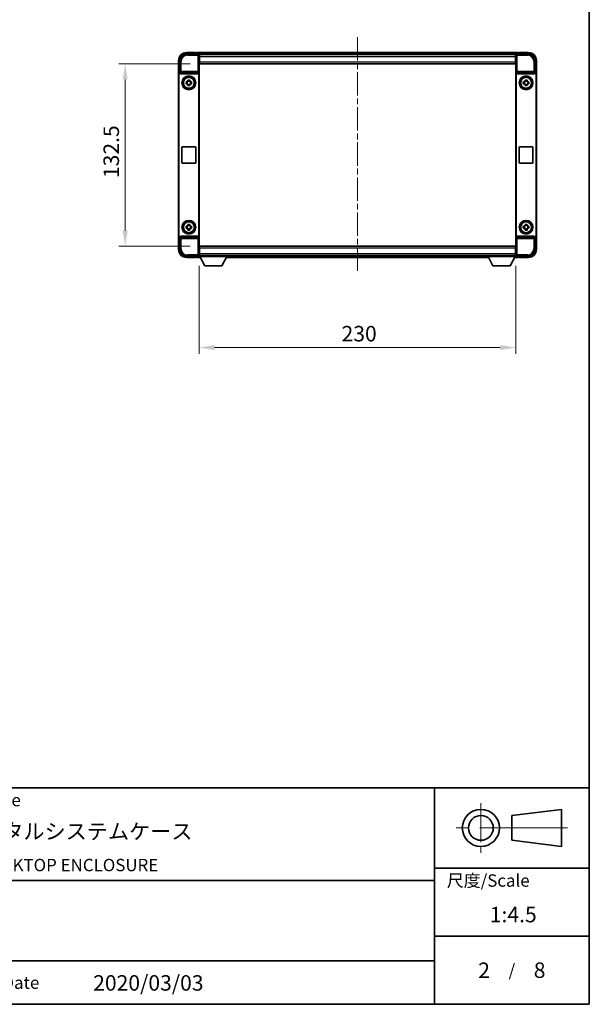
# Model space of a CAD drawing. Units: millimetres. Extents: x 0 to 8672, y 0 to 1264.
# Drawn here: x 2529 to 2942, y 0 to 716 of the extents above; entities that cross this region are included whole.
import ezdxf
from ezdxf.enums import TextEntityAlignment as Align

# ---------------------------------------------------------------- set-up
doc = ezdxf.new("R2010")
doc.units = ezdxf.units.MM
doc.header["$LTSCALE"] = 3
doc.linetypes.add('CHAIN', pattern=[0.3543, 0.2362, -0.0295, 0.0591, -0.0295])
doc.layers.get('Defpoints').update_dxf_attribs({"lineweight": 25})
for name, color, linetype, lineweight in [('Border (ISO)', 7, 'Continuous', 35), ('Centerline (ISO)', 131, 'Continuous', 18), ('Dimension (ISO)', 7, 'Continuous', 18), ('Hatch (ISO)', 1, 'Continuous', 18), ('Title (ISO)', 7, 'Continuous', 35), ('Visible (ISO)', 7, 'Continuous', 35), ('Visible Narrow (ISO)', 7, 'Continuous', 25)]:
    doc.layers.add(name, color=color, linetype=linetype, lineweight=lineweight)
doc.styles.add('Note Text (TK)', font='txt')
doc.styles.add('文字スタイル67', font='arial.ttf')
doc.dimstyles.new('Default - Method 1b (TK)', dxfattribs={"dimscale": 3, "dimtxt": 2.5, "dimasz": 2.5, "dimexe": 1, "dimexo": 1.5, "dimgap": 1, "dimtad": 1, "dimtoh": 1, "dimrnd": 1e-08, "dimdsep": 46, "dimtxsty": 'Note Text (TK)', "dimcen": 0.09, "dimdle": 5, "dimclrd": 100, "dimclre": 100, "dimclrt": 7, "dimadec": 1, "dimazin": 1, "dimtfac": 1, "dimtmove": 0, "dimatfit": 3, "dimfxl": 1, "dimtolj": 1, "dimlwd": -1, "dimlwe": -1, "dimarcsym": 0})

# ---------------------------------------------------------------- blocks, each defined once
blk = doc.blocks.new('図面枠 tk図枠')
at = {"layer": 'Border (ISO)'}
for p in [(405.5, 289), (14.5, 8)]:
    blk.add_line(p, (405.5, 8), dxfattribs=at)
blk = doc.blocks.new('表題欄 tk表題欄')
at = {"layer": 'Hatch (ISO)'}
h = blk.add_hatch(color=256, dxfattribs=at)
edge = h.paths.add_edge_path(flags=0)
edge.add_arc((95.58, 236.3), 0.596, 270, 360)
edge.add_line((96.17, 236.3), (96.17, 239.71))
edge.add_arc((95.58, 239.71), 0.596, 0, 90)
edge.add_line((95.58, 240.31), (79.14, 240.31))
edge.add_arc((79.14, 239.71), 0.596, 90, 180)
edge.add_line((78.54, 239.71), (78.54, 236.3))
edge.add_arc((79.14, 236.3), 0.596, 180, 270)
edge.add_line((79.14, 235.7), (95.58, 235.7))
edge = h.paths.add_edge_path()
edge.add_line((77.84, 239.96), (77.84, 236.05))
edge.add_arc((78.54, 236.05), 0.702, 180, 270)
edge.add_line((78.54, 235.35), (96.17, 235.35))
edge.add_arc((96.17, 236.05), 0.702, 270, 360)
edge.add_line((96.87, 236.05), (96.87, 239.96))
edge.add_arc((96.17, 239.96), 0.702, 0, 90)
edge.add_line((96.17, 240.66), (78.54, 240.66))
edge.add_arc((78.54, 239.96), 0.702, 90, 180)
for points in [[(79.07, 239.15), (79.07, 238.66), (79.92, 238.66), (79.92, 236.66), (80.51, 236.66), (80.51, 238.66), (81.36, 238.66), (81.36, 239.15)], [(85.68, 236.66), (84.94, 237.89), (84.42, 237.32), (84.42, 236.66), (83.9, 236.66), (83.9, 239.15), (84.42, 239.15), (84.42, 238.1), (85.39, 239.15), (86.11, 239.15), (85.32, 238.3), (86.3, 236.66)], [(92.09, 239.15), (92.09, 236.66), (92.61, 236.66), (92.61, 237.66), (93.77, 237.66), (93.77, 236.66), (94.29, 236.66), (94.29, 239.15), (93.77, 239.15), (93.77, 238.15), (92.61, 238.15), (92.61, 239.15)], [(94.84, 239.15), (94.84, 236.66), (95.36, 236.66), (95.36, 239.15)]]:
    blk.add_hatch(color=256, dxfattribs=at).paths.add_polyline_path(points)
h = blk.add_hatch(color=256, dxfattribs=at)
h.paths.add_polyline_path([(82.59, 237.71), (81.95, 237.71), (82.27, 238.58)], flags=0)
h.paths.add_polyline_path([(82.78, 237.2), (81.76, 237.2), (81.57, 236.66), (80.95, 236.66), (81.86, 239.15), (82.68, 239.15), (83.59, 236.66), (82.98, 236.66)])
h = blk.add_hatch(color=256, dxfattribs=at)
h.paths.add_polyline_path([(87.53, 237.71), (88.16, 237.71), (87.85, 238.58)], flags=0)
h.paths.add_polyline_path([(87.14, 236.66), (87.34, 237.2), (88.35, 237.2), (88.55, 236.66), (89.17, 236.66), (88.25, 239.15), (87.44, 239.15), (86.52, 236.66)])
h = blk.add_hatch(color=256, dxfattribs=at)
edge = h.paths.add_edge_path()
edge.add_arc((90.52, 237.9), 1.27, 38.5505, 336.582)
edge.add_line((91.69, 237.4), (91.17, 237.62))
edge.add_ellipse((90.52, 237.9), major_axis=(0, -0.8), ratio=0.867347, start_angle=128.5505, end_angle=426.582, ccw=False)
edge.add_line((91.09, 238.36), (91.52, 238.7))
at = {"layer": 'Title (ISO)'}
for p, q in [((74.71, 244.05), (255.71, 244.05)), ((74.71, 209.05), (74.71, 244.05)), ((149.71, 244.05), (149.71, 209.05)), ((230.71, 244.05), (230.71, 209.05)), ((255.71, 244.05), (255.71, 209.05)), ((243.21, 239.55), (251.21, 240.55)), ((251.21, 234.55), (251.21, 240.55)), ((243.21, 239.55), (243.21, 235.55)), ((243.21, 235.55), (251.21, 234.55)), ((230.71, 231.05), (255.71, 231.05)), ((74.71, 229.05), (230.71, 229.05)), ((99.71, 229.05), (99.71, 209.05)), ((124.71, 229.05), (124.71, 209.05)), ((230.71, 220.05), (255.71, 220.05)), ((149.71, 216.05), (230.71, 216.05)), ((255.71, 209.05), (74.71, 209.05))]:
    blk.add_line(p, q, dxfattribs=at)
at = {"layer": 'Title (ISO)', "color": 4, "linetype": 'CHAIN', "lineweight": 18, "ltscale": 8.88956}
blk.add_line((238.21, 241.55), (238.21, 233.55), dxfattribs=at)
at = {"layer": 'Title (ISO)', "color": 4, "linetype": 'CHAIN', "lineweight": 18, "ltscale": 20.001633}
blk.add_line((252.21, 237.55), (234.21, 237.55), dxfattribs=at)
at = {"layer": 'Title (ISO)'}
for radius in [3, 2]:
    blk.add_circle((238.21, 237.55), radius, dxfattribs=at)
at = {"layer": 'Title (ISO)', "color": 1, "char_height": 2, "line_spacing_factor": 1.5, "style": 'Note Text (TK)'}
for s, insert, attachment_point in [('\\fＭＳ Ｐゴシック|b0|i0;\\H2.0000;品名/Title', (151.71, 242.05), 4), ('\\fＭＳ Ｐゴシック|b0|i0;\\H2.0000;尺度/Scale', (232.71, 229.05), 4), ('\\fＭＳ Ｐゴシック|b0|i0;\\H2.0000;承認/Approved', (87.21, 227.05), 5), ('\\fＭＳ Ｐゴシック|b0|i0;\\H2.0000;検図/Checked', (112.21, 227.05), 5), ('\\fＭＳ Ｐゴシック|b0|i0;\\H2.0000;製図/Created', (137.21, 227.05), 5), ('\\fＭＳ Ｐゴシック|b0|i0;\\H2.0000;作成日/Date', (151.71, 212.55), 4)]:
    blk.add_mtext(s, dxfattribs=dict(at, insert=insert, attachment_point=attachment_point))
at = {"layer": 'Title (ISO)', "color": 7, "line_spacing_factor": 1.5, "style": 'Note Text (TK)'}
for s, insert, char_height, attachment_point in [('株式会社タカチ電機工業', (99.87, 238.05), 2.5, 4), ('\\fArial|b0|i0;\\H1.4986;TAKACHI ELECTRONICS ENCLOSURE CO., LTD.', (99.87, 232.05), 1.4986, 4), ('\\fＭＳ Ｐゴシック|b0|i0;\\H2.0000;/', (243.21, 214.55), 2, 5)]:
    blk.add_mtext(s, dxfattribs=dict(at, insert=insert, char_height=char_height, attachment_point=attachment_point))
at = {"layer": 'Title (ISO)', "color": 7}
for tag, p, height, style in [('<品名>_001', (157.54, 235.73), 2.5, 'Note Text (TK)'), ('<Title>_001', (157.49, 230.55), 2, '文字スタイル67'), ('<ページ_No.>_001', (237.95, 213.3), 2.5, 'Note Text (TK)'), ('<総ページ数>_001', (246.8, 213.3), 2.5, 'Note Text (TK)'), ('作成日_001', (175.62, 211.28), 2.5, 'Note Text (TK)')]:
    blk.add_attdef(tag, p, '', height=height, dxfattribs=dict(at, style=style))
at = {"layer": 'Title (ISO)', "color": 7, "style": 'Note Text (TK)'}
blk.add_attdef('<尺度>', text='', height=2.5, dxfattribs=at).set_placement((243.21, 223.55), align=Align.MIDDLE_CENTER)
blk = doc.blocks.new('*D55')
at = {"layer": 'Defpoints', "color": 0}
for p in [(2659.35, 683.71), (2605.35, 551.21), (2659.35, 551.21)]:
    blk.add_point(p, dxfattribs=at)
at = {"layer": 'Dimension (ISO)', "color": 100}
for p, q in [((2652.6, 683.71), (2600.85, 683.71)), ((2605.35, 672.46), (2605.35, 562.46)), ((2652.6, 551.21), (2600.85, 551.21))]:
    blk.add_line(p, q, dxfattribs=at)
for points in [[(2603.47, 672.46), (2607.22, 672.46), (2605.35, 683.71)], [(2603.47, 562.46), (2607.22, 562.46), (2605.35, 551.21)]]:
    blk.add_solid(points, dxfattribs=at)
at = {"layer": 'Dimension (ISO)', "color": 7, "insert": (2595.22, 600.71), "char_height": 11.25, "attachment_point": 4, "rotation": 90, "style": 'Note Text (TK)'}
blk.add_mtext('\\A1;132.5', dxfattribs=at)
blk = doc.blocks.new('*D56')
at = {"layer": 'Defpoints', "color": 0}
for p in [(2659.1, 543.76), (2889.1, 543.76), (2889.1, 477.45)]:
    blk.add_point(p, dxfattribs=at)
at = {"layer": 'Dimension (ISO)', "color": 100}
for p, q in [((2659.1, 537.01), (2659.1, 472.95)), ((2889.1, 537.01), (2889.1, 472.95)), ((2670.35, 477.45), (2877.85, 477.45))]:
    blk.add_line(p, q, dxfattribs=at)
for points in [[(2670.35, 479.33), (2670.35, 475.58), (2659.1, 477.45)], [(2877.85, 479.33), (2877.85, 475.58), (2889.1, 477.45)]]:
    blk.add_solid(points, dxfattribs=at)
at = {"layer": 'Dimension (ISO)', "color": 7, "insert": (2762.53, 487.58), "char_height": 11.25, "attachment_point": 4, "style": 'Note Text (TK)'}
blk.add_mtext('\\A1;230', dxfattribs=at)

msp = doc.modelspace()

# ---------------------------------------------------------------- linework, layer by layer
at = {"layer": 'Centerline (ISO)', "linetype": 'CHAIN', "ltscale": 23.990969}
msp.add_line((2774.0968, 703.2092), (2774.0968, 531.7092), dxfattribs=at)
at = {"layer": 'Visible (ISO)'}
for p, q in [((2650.0938, 690.9592), (2658.5971, 690.9592)), ((2656.5968, 691.9592), (2650.0968, 691.9592)), ((2656.5968, 691.9592), (2656.5968, 691.7092)), ((2656.5968, 691.6592), (2656.5968, 691.7092)), ((2657.3468, 691.6592), (2656.5968, 691.6592)), ((2890.5968, 691.9592), (2657.5968, 691.9592)), ((2657.5968, 691.6592), (2657.5968, 691.9592)), ((2657.5968, 691.6592), (2657.5968, 691.2092)), ((2657.5968, 691.4092), (2657.5968, 690.9592)), ((2889.1636, 690.7092), (2659.03, 690.7092)), ((2659.0968, 690.4595), (2659.0968, 683.9592)), ((2659.3468, 690.4592), (2659.0968, 690.4592)), ((2659.0968, 689.4592), (2659.3468, 689.4592)), ((2659.3468, 687.9592), (2659.0968, 687.9592)), ((2659.3468, 688.9592), (2659.3468, 690.4592)), ((2888.8468, 690.4592), (2659.3468, 690.4592)), ((2659.3468, 688.9592), (2659.3468, 685.2092)), ((2889.0968, 690.4592), (2888.8468, 690.4592)), ((2888.8468, 690.4592), (2888.8468, 688.9592)), ((2888.8468, 689.4592), (2889.0968, 689.4592)), ((2888.8468, 685.2092), (2888.8468, 688.9592)), ((2889.0968, 687.9592), (2888.8468, 687.9592)), ((2889.0968, 683.9592), (2889.0968, 690.4595)), ((2889.5965, 690.9592), (2898.0998, 690.9592)), ((2890.5968, 691.9592), (2890.5968, 691.6592)), ((2890.5968, 691.2092), (2890.5968, 691.6592)), ((2890.5968, 690.9592), (2890.5968, 691.4092)), ((2891.5968, 691.6592), (2890.8468, 691.6592)), ((2891.5968, 691.7092), (2891.5968, 691.9592)), ((2898.0968, 691.9592), (2891.5968, 691.9592)), ((2891.5968, 691.7092), (2891.5968, 691.6592)), ((2644.0968, 685.9592), (2644.0968, 676.4598)), ((2645.0968, 677.4592), (2645.0968, 685.9622)), ((2659.3468, 686.4592), (2659.0968, 686.4592)), ((2659.3468, 684.9592), (2659.0968, 684.9592)), ((2659.0968, 683.9592), (2659.0968, 550.9592)), ((2659.3468, 683.7092), (2659.3468, 685.2092)), ((2888.8468, 683.7092), (2659.3468, 683.7092)), ((2889.0968, 686.4592), (2888.8468, 686.4592)), ((2888.8468, 685.2092), (2888.8468, 683.7092)), ((2889.0968, 684.9592), (2888.8468, 684.9592)), ((2889.0968, 550.9592), (2889.0968, 683.9592)), ((2903.0968, 685.9622), (2903.0968, 677.4592)), ((2904.0968, 676.4598), (2904.0968, 685.9592)), ((2644.0968, 558.4586), (2644.0968, 676.4598)), ((2644.3587, 558.7205), (2644.3587, 676.1979)), ((2645.0962, 677.4592), (2645.0968, 677.4592)), ((2645.0968, 677.4592), (2645.3587, 677.1973)), ((2645.3581, 677.1973), (2645.3587, 677.1973)), ((2645.3587, 677.1973), (2645.3587, 676.9709)), ((2645.8547, 676.4592), (2658.3389, 676.4592)), ((2658.8349, 557.9475), (2658.8349, 676.9709)), ((2889.3587, 676.9709), (2889.3587, 557.9475)), ((2889.8547, 676.4592), (2902.3389, 676.4592)), ((2903.0968, 677.4592), (2902.8349, 677.1973)), ((2902.8349, 676.9709), (2902.8349, 677.1973)), ((2902.8349, 677.1973), (2902.8355, 677.1973)), ((2903.0968, 677.4592), (2903.0974, 677.4592)), ((2903.8349, 676.1979), (2903.8349, 558.7205)), ((2904.0968, 676.4598), (2904.0968, 558.4586)), ((2649.5861, 670.6758), (2650.205, 670.6758)), ((2650.205, 669.2425), (2649.5861, 669.2425)), ((2650.44, 670.6758), (2650.44, 669.2425)), ((2650.8801, 671.351), (2650.8801, 671.9698)), ((2652.3135, 671.1159), (2650.8801, 671.1159)), ((2650.8801, 668.8024), (2652.3135, 668.8024)), ((2650.8801, 667.9485), (2650.8801, 668.5674)), ((2652.3135, 671.9698), (2652.3135, 671.351)), ((2652.3135, 668.5674), (2652.3135, 667.9485)), ((2652.7536, 670.6758), (2652.7536, 669.2425)), ((2652.9886, 670.6758), (2653.6075, 670.6758)), ((2653.6075, 669.2425), (2652.9886, 669.2425)), ((2894.5861, 670.6758), (2895.205, 670.6758)), ((2895.205, 669.2425), (2894.5861, 669.2425)), ((2895.44, 670.6758), (2895.44, 669.2425)), ((2895.8801, 671.351), (2895.8801, 671.9698)), ((2897.3135, 671.1159), (2895.8801, 671.1159)), ((2895.8801, 668.8024), (2897.3135, 668.8024)), ((2895.8801, 667.9485), (2895.8801, 668.5674)), ((2897.3135, 671.9698), (2897.3135, 671.351)), ((2897.3135, 668.5674), (2897.3135, 667.9485)), ((2897.7536, 670.6758), (2897.7536, 669.2425)), ((2897.9886, 670.6758), (2898.6075, 670.6758)), ((2898.6075, 669.2425), (2897.9886, 669.2425)), ((2646.5968, 611.9592), (2646.5968, 622.9592)), ((2647.0968, 623.4592), (2656.0968, 623.4592)), ((2656.5968, 622.9592), (2656.5968, 611.9592)), ((2891.5968, 611.9592), (2891.5968, 622.9592)), ((2892.0968, 623.4592), (2901.0968, 623.4592)), ((2901.5968, 622.9592), (2901.5968, 611.9592)), ((2656.0968, 611.4592), (2647.0968, 611.4592)), ((2901.0968, 611.4592), (2892.0968, 611.4592)), ((2649.5861, 565.6758), (2650.205, 565.6758)), ((2650.44, 565.6758), (2650.44, 564.2425)), ((2650.8801, 566.351), (2650.8801, 566.9698)), ((2652.3135, 566.1159), (2650.8801, 566.1159)), ((2652.3135, 566.9698), (2652.3135, 566.351)), ((2652.7536, 565.6758), (2652.7536, 564.2425)), ((2652.9886, 565.6758), (2653.6075, 565.6758)), ((2894.5861, 565.6758), (2895.205, 565.6758)), ((2895.44, 565.6758), (2895.44, 564.2425)), ((2895.8801, 566.351), (2895.8801, 566.9698)), ((2897.3135, 566.1159), (2895.8801, 566.1159)), ((2897.3135, 566.9698), (2897.3135, 566.351)), ((2897.7536, 565.6758), (2897.7536, 564.2425)), ((2897.9886, 565.6758), (2898.6075, 565.6758)), ((2644.0968, 558.4586), (2644.0968, 548.9592)), ((2658.3389, 558.4592), (2645.8547, 558.4592)), ((2650.205, 564.2425), (2649.5861, 564.2425)), ((2650.8801, 563.8024), (2652.3135, 563.8024)), ((2650.8801, 562.9485), (2650.8801, 563.5674)), ((2652.3135, 563.5674), (2652.3135, 562.9485)), ((2653.6075, 564.2425), (2652.9886, 564.2425)), ((2902.3389, 558.4592), (2889.8547, 558.4592)), ((2895.205, 564.2425), (2894.5861, 564.2425)), ((2895.8801, 563.8024), (2897.3135, 563.8024)), ((2895.8801, 562.9485), (2895.8801, 563.5674)), ((2897.3135, 563.5674), (2897.3135, 562.9485)), ((2898.6075, 564.2425), (2897.9886, 564.2425)), ((2904.0968, 548.9592), (2904.0968, 558.4586)), ((2645.0968, 557.4592), (2645.0962, 557.4592)), ((2645.0968, 557.4592), (2645.3587, 557.7211)), ((2645.0968, 548.9561), (2645.0968, 557.4592)), ((2645.3587, 557.7211), (2645.3581, 557.7211)), ((2645.3587, 557.9475), (2645.3587, 557.7211)), ((2659.3468, 551.2092), (2888.8468, 551.2092)), ((2659.3468, 549.7092), (2659.3468, 551.2092)), ((2888.8468, 551.2092), (2888.8468, 549.7092)), ((2902.8349, 557.7211), (2902.8349, 557.9475)), ((2903.0968, 557.4592), (2902.8349, 557.7211)), ((2902.8355, 557.7211), (2902.8349, 557.7211)), ((2903.0974, 557.4592), (2903.0968, 557.4592)), ((2903.0968, 557.4592), (2903.0968, 548.9561)), ((2659.03, 544.2092), (2659.0968, 544.2092)), ((2659.0968, 550.9592), (2659.0968, 544.4589)), ((2659.0968, 549.9592), (2659.3468, 549.9592)), ((2659.0968, 548.4592), (2659.3468, 548.4592)), ((2659.0968, 546.9592), (2659.3468, 546.9592)), ((2659.3468, 545.4592), (2659.0968, 545.4592)), ((2659.0968, 544.4592), (2659.3468, 544.4592)), ((2659.0968, 544.4592), (2659.0968, 543.7592)), ((2659.0968, 544.4592), (2679.6968, 544.4592)), ((2659.3468, 549.7092), (2659.3468, 545.9592)), ((2659.3468, 544.4592), (2659.3468, 545.9592)), ((2659.3468, 544.4592), (2888.8468, 544.4592)), ((2679.6968, 544.4592), (2679.6968, 543.7592)), ((2679.6968, 544.2092), (2868.4968, 544.2092)), ((2868.4968, 544.4592), (2868.4968, 543.7592)), ((2868.4968, 544.4592), (2889.0968, 544.4592)), ((2888.8468, 549.9592), (2889.0968, 549.9592)), ((2888.8468, 545.9592), (2888.8468, 549.7092)), ((2888.8468, 548.4592), (2889.0968, 548.4592)), ((2888.8468, 546.9592), (2889.0968, 546.9592)), ((2888.8468, 545.9592), (2888.8468, 544.4592)), ((2889.0968, 545.4592), (2888.8468, 545.4592)), ((2888.8468, 544.4592), (2889.0968, 544.4592)), ((2889.0968, 544.4589), (2889.0968, 550.9592)), ((2889.0968, 544.4592), (2889.0968, 543.7592)), ((2889.0968, 544.2092), (2889.1636, 544.2092)), ((2658.5971, 543.9592), (2650.0938, 543.9592)), ((2650.0968, 542.9592), (2656.5968, 542.9592)), ((2656.5968, 543.2092), (2656.5968, 543.2592)), ((2656.5968, 543.2592), (2657.3468, 543.2592)), ((2656.5968, 543.2092), (2656.5968, 542.9592)), ((2657.5968, 543.9592), (2657.5968, 543.5092)), ((2657.5968, 543.7092), (2657.5968, 543.2592)), ((2657.5968, 542.9592), (2657.5968, 543.2592)), ((2657.5968, 542.9592), (2660.0084, 542.9592)), ((2659.0968, 543.7592), (2679.6968, 543.7592)), ((2663.1468, 536.8592), (2659.5968, 543.7592)), ((2675.6468, 536.8592), (2679.1968, 543.7592)), ((2678.7852, 542.9592), (2869.4084, 542.9592)), ((2868.4968, 543.7592), (2889.0968, 543.7592)), ((2872.5468, 536.8592), (2868.9968, 543.7592)), ((2885.0468, 536.8592), (2888.5968, 543.7592)), ((2888.1852, 542.9592), (2890.5968, 542.9592)), ((2898.0998, 543.9592), (2889.5965, 543.9592)), ((2890.5968, 543.5092), (2890.5968, 543.9592)), ((2890.5968, 543.2592), (2890.5968, 543.7092)), ((2890.5968, 543.2592), (2890.5968, 542.9592)), ((2890.8468, 543.2592), (2891.5968, 543.2592)), ((2891.5968, 543.2592), (2891.5968, 543.2092)), ((2891.5968, 542.9592), (2891.5968, 543.2092)), ((2891.5968, 542.9592), (2898.0968, 542.9592)), ((2663.1468, 536.8592), (2675.6468, 536.8592)), ((2872.5468, 536.8592), (2885.0468, 536.8592))]:
    msp.add_line(p, q, dxfattribs=at)
for centre, radius in [((2651.5968, 669.9592), 5), ((2651.5968, 669.9592), 4.15), ((2651.5968, 669.9592), 4.0013), ((2896.5968, 669.9592), 5), ((2896.5968, 669.9592), 4.15), ((2896.5968, 669.9592), 4.0013), ((2651.5968, 564.9592), 5), ((2651.5968, 564.9592), 4.15), ((2651.5968, 564.9592), 4.0013), ((2896.5968, 564.9592), 5), ((2896.5968, 564.9592), 4.15), ((2896.5968, 564.9592), 4.0013)]:
    msp.add_circle(centre, radius, dxfattribs=at)
for centre, radius, start, end in [((2650.0968, 685.9592), 6, 90, 180), ((2657.3468, 691.4092), 0.25, 0, 90), ((2890.8468, 691.4092), 0.25, 90, 180), ((2898.0968, 685.9592), 6, 0, 90), ((2651.5968, 669.9592), 1.5655, 117.2450313, 152.7549687), ((2651.5968, 669.9592), 1.5655, 207.2450313, 242.7549687), ((2651.5968, 669.9592), 1.5655, 27.2450313, 62.7549687), ((2651.5968, 669.9592), 1.5655, 297.2450313, 332.7549687), ((2896.5968, 669.9592), 1.5655, 117.2450313, 152.7549687), ((2896.5968, 669.9592), 1.5655, 207.2450313, 242.7549687), ((2896.5968, 669.9592), 1.5655, 27.2450313, 62.7549687), ((2896.5968, 669.9592), 1.5655, 297.2450313, 332.7549687), ((2647.0968, 622.9592), 0.5, 90, 180), ((2656.0968, 622.9592), 0.5, 0, 90), ((2892.0968, 622.9592), 0.5, 90, 180), ((2901.0968, 622.9592), 0.5, 0, 90), ((2647.0968, 611.9592), 0.5, 180, 270), ((2656.0968, 611.9592), 0.5, 270, 0), ((2892.0968, 611.9592), 0.5, 180, 270), ((2901.0968, 611.9592), 0.5, 270, 0), ((2651.5968, 564.9592), 1.5655, 117.2450313, 152.7549687), ((2651.5968, 564.9592), 1.5655, 27.2450313, 62.7549687), ((2896.5968, 564.9592), 1.5655, 117.2450313, 152.7549687), ((2896.5968, 564.9592), 1.5655, 27.2450313, 62.7549687), ((2651.5968, 564.9592), 1.5655, 207.2450313, 242.7549687), ((2651.5968, 564.9592), 1.5655, 297.2450313, 332.7549687), ((2896.5968, 564.9592), 1.5655, 207.2450313, 242.7549687), ((2896.5968, 564.9592), 1.5655, 297.2450313, 332.7549687), ((2650.0968, 548.9592), 6, 180, 270), ((2898.0968, 548.9592), 6, 270, 0), ((2657.3468, 543.5092), 0.25, 270, 0), ((2890.8468, 543.5092), 0.25, 180, 270)]:
    msp.add_arc(centre, radius, start, end, dxfattribs=at)
for centre, major_axis, ratio, start_param, end_param in [((2650.0999, 685.9561), (-3.5398, 3.5398), 0.99878277, 5.49839613, 7.06797448), ((2658.5965, 690.4589), (0.354, 0.354), 0.99878277, 5.49839613, 7.06797448), ((2889.5971, 690.4589), (-0.354, 0.354), 0.99878277, 5.49839613, 7.06797448), ((2898.0938, 685.9561), (3.5398, 3.5398), 0.99878277, 5.49839613, 7.06797448), ((2645.0974, 676.4586), (-0.708, 0.708), 0.99878277, 5.49839613, 7.06797448), ((2645.3593, 676.1967), (-0.708, 0.708), 0.99878277, 5.49839613, 7.06797448), ((2645.859, 676.9753), (-0.0697, -0.5117), 0.96815944, 4.8522561, 6.41439087), ((2658.3346, 676.9753), (0.0697, -0.5117), 0.96815944, 6.15197975, 7.71411451), ((2889.859, 676.9753), (-0.0697, -0.5117), 0.96815944, 4.8522561, 6.41439087), ((2902.3346, 676.9753), (0.0697, -0.5117), 0.96815944, 6.15197975, 7.71411451), ((2902.8343, 676.1967), (0.708, 0.708), 0.99878277, 5.49839613, 7.06797448), ((2903.0962, 676.4586), (0.708, 0.708), 0.99878277, 5.49839613, 7.06797448), ((2645.0974, 558.4598), (-0.708, -0.708), 0.99878277, 5.49839613, 7.06797448), ((2645.3593, 558.7217), (-0.708, -0.708), 0.99878277, 5.49839613, 7.06797448), ((2645.859, 557.943), (-0.0697, 0.5117), 0.96815944, 6.15197975, 7.71411451), ((2658.3346, 557.943), (0.0697, 0.5117), 0.96815944, 4.8522561, 6.41439087), ((2889.859, 557.943), (-0.0697, 0.5117), 0.96815944, 6.15197975, 7.71411451), ((2902.3346, 557.943), (0.0697, 0.5117), 0.96815944, 4.8522561, 6.41439087), ((2902.8343, 558.7217), (0.708, -0.708), 0.99878277, 5.49839613, 7.06797448), ((2903.0962, 558.4598), (0.708, -0.708), 0.99878277, 5.49839613, 7.06797448), ((2650.0999, 548.9622), (-3.5398, -3.5398), 0.99878277, 5.49839613, 7.06797448), ((2658.5965, 544.4595), (0.354, -0.354), 0.99878277, 5.49839613, 7.06797448), ((2889.5971, 544.4595), (-0.354, -0.354), 0.99878277, 5.49839613, 7.06797448), ((2898.0938, 548.9622), (3.5398, -3.5398), 0.99878277, 5.49839613, 7.06797448)]:
    msp.add_ellipse(centre, major_axis=major_axis, ratio=ratio, start_param=start_param, end_param=end_param, dxfattribs=at)
for points in [[(2649.5861, 669.2425), (2649.5788, 669.4893), (2649.5754, 669.7328), (2649.5754, 670.1855), (2649.5788, 670.429), (2649.5861, 670.6758)], [(2650.8801, 671.9698), (2651.1269, 671.9772), (2651.3705, 671.9806), (2651.8231, 671.9806), (2652.0667, 671.9772), (2652.3135, 671.9698)], [(2652.3135, 667.9485), (2652.0667, 667.9412), (2651.8231, 667.9378), (2651.3705, 667.9378), (2651.1269, 667.9412), (2650.8801, 667.9485)], [(2653.6075, 670.6758), (2653.6148, 670.429), (2653.6182, 670.1855), (2653.6182, 669.7328), (2653.6148, 669.4893), (2653.6075, 669.2425)], [(2894.5861, 669.2425), (2894.5788, 669.4893), (2894.5754, 669.7328), (2894.5754, 670.1855), (2894.5788, 670.429), (2894.5861, 670.6758)], [(2895.8801, 671.9698), (2896.1269, 671.9772), (2896.3705, 671.9806), (2896.8231, 671.9806), (2897.0667, 671.9772), (2897.3135, 671.9698)], [(2897.3135, 667.9485), (2897.0667, 667.9412), (2896.8231, 667.9378), (2896.3705, 667.9378), (2896.1269, 667.9412), (2895.8801, 667.9485)], [(2898.6075, 670.6758), (2898.6148, 670.429), (2898.6182, 670.1855), (2898.6182, 669.7328), (2898.6148, 669.4893), (2898.6075, 669.2425)], [(2649.5861, 564.2425), (2649.5788, 564.4893), (2649.5754, 564.7328), (2649.5754, 565.1855), (2649.5788, 565.429), (2649.5861, 565.6758)], [(2650.8801, 566.9698), (2651.1269, 566.9772), (2651.3705, 566.9806), (2651.8231, 566.9806), (2652.0667, 566.9772), (2652.3135, 566.9698)], [(2653.6075, 565.6758), (2653.6148, 565.429), (2653.6182, 565.1855), (2653.6182, 564.7328), (2653.6148, 564.4893), (2653.6075, 564.2425)], [(2894.5861, 564.2425), (2894.5788, 564.4893), (2894.5754, 564.7328), (2894.5754, 565.1855), (2894.5788, 565.429), (2894.5861, 565.6758)], [(2895.8801, 566.9698), (2896.1269, 566.9772), (2896.3705, 566.9806), (2896.8231, 566.9806), (2897.0667, 566.9772), (2897.3135, 566.9698)], [(2898.6075, 565.6758), (2898.6148, 565.429), (2898.6182, 565.1855), (2898.6182, 564.7328), (2898.6148, 564.4893), (2898.6075, 564.2425)], [(2652.3135, 562.9485), (2652.0667, 562.9412), (2651.8231, 562.9378), (2651.3705, 562.9378), (2651.1269, 562.9412), (2650.8801, 562.9485)], [(2897.3135, 562.9485), (2897.0667, 562.9412), (2896.8231, 562.9378), (2896.3705, 562.9378), (2896.1269, 562.9412), (2895.8801, 562.9485)]]:
    msp.add_open_spline(points, degree=3, knots=[4.331071921, 4.331071921, 4.331071921, 4.331071921, 4.398975087, 4.398975087, 4.466878254, 4.466878254, 4.466878254, 4.466878254], dxfattribs=at)
for points, weights in [([(2650.8801, 670.6758), (2650.6148, 670.6758), (2650.205, 670.6758)], [1.35956394726, 1.22656475141, 1.03074466748]), ([(2650.205, 669.2425), (2650.6148, 669.2425), (2650.8801, 669.2425)], [1.03074466748, 1.22656475141, 1.35956394726]), ([(2650.8801, 671.351), (2650.8801, 670.9412), (2650.8801, 670.6758)], [1.03074466748, 1.22656475141, 1.35956394726]), ([(2650.8801, 669.2425), (2650.8801, 668.9772), (2650.8801, 668.5674)], [1.35956394726, 1.22656475141, 1.03074466748]), ([(2652.3135, 670.6758), (2652.3135, 670.9412), (2652.3135, 671.351)], [1.35956394726, 1.22656475141, 1.03074466748]), ([(2652.9886, 670.6758), (2652.5788, 670.6758), (2652.3135, 670.6758)], [1.03074466748, 1.22656475141, 1.35956394726]), ([(2652.3135, 668.5674), (2652.3135, 668.9772), (2652.3135, 669.2425)], [1.03074466748, 1.22656475141, 1.35956394726]), ([(2652.3135, 669.2425), (2652.5788, 669.2425), (2652.9886, 669.2425)], [1.35956394726, 1.22656475141, 1.03074466748]), ([(2895.8801, 670.6758), (2895.6148, 670.6758), (2895.205, 670.6758)], [1.35956394726, 1.22656475141, 1.03074466748]), ([(2895.205, 669.2425), (2895.6148, 669.2425), (2895.8801, 669.2425)], [1.03074466748, 1.22656475141, 1.35956394726]), ([(2895.8801, 671.351), (2895.8801, 670.9412), (2895.8801, 670.6758)], [1.03074466748, 1.22656475141, 1.35956394726]), ([(2895.8801, 669.2425), (2895.8801, 668.9772), (2895.8801, 668.5674)], [1.35956394726, 1.22656475141, 1.03074466748]), ([(2897.3135, 670.6758), (2897.3135, 670.9412), (2897.3135, 671.351)], [1.35956394726, 1.22656475141, 1.03074466748]), ([(2897.9886, 670.6758), (2897.5788, 670.6758), (2897.3135, 670.6758)], [1.03074466748, 1.22656475141, 1.35956394726]), ([(2897.3135, 668.5674), (2897.3135, 668.9772), (2897.3135, 669.2425)], [1.03074466748, 1.22656475141, 1.35956394726]), ([(2897.3135, 669.2425), (2897.5788, 669.2425), (2897.9886, 669.2425)], [1.35956394726, 1.22656475141, 1.03074466748]), ([(2650.8801, 565.6758), (2650.6148, 565.6758), (2650.205, 565.6758)], [1.35956394726, 1.22656475141, 1.03074466748]), ([(2650.8801, 566.351), (2650.8801, 565.9412), (2650.8801, 565.6758)], [1.03074466748, 1.22656475141, 1.35956394726]), ([(2652.3135, 565.6758), (2652.3135, 565.9412), (2652.3135, 566.351)], [1.35956394726, 1.22656475141, 1.03074466748]), ([(2652.9886, 565.6758), (2652.5788, 565.6758), (2652.3135, 565.6758)], [1.03074466748, 1.22656475141, 1.35956394726]), ([(2895.8801, 565.6758), (2895.6148, 565.6758), (2895.205, 565.6758)], [1.35956394726, 1.22656475141, 1.03074466748]), ([(2895.8801, 566.351), (2895.8801, 565.9412), (2895.8801, 565.6758)], [1.03074466748, 1.22656475141, 1.35956394726]), ([(2897.3135, 565.6758), (2897.3135, 565.9412), (2897.3135, 566.351)], [1.35956394726, 1.22656475141, 1.03074466748]), ([(2897.9886, 565.6758), (2897.5788, 565.6758), (2897.3135, 565.6758)], [1.03074466748, 1.22656475141, 1.35956394726]), ([(2650.205, 564.2425), (2650.6148, 564.2425), (2650.8801, 564.2425)], [1.03074466748, 1.22656475141, 1.35956394726]), ([(2650.8801, 564.2425), (2650.8801, 563.9772), (2650.8801, 563.5674)], [1.35956394726, 1.22656475141, 1.03074466748]), ([(2652.3135, 563.5674), (2652.3135, 563.9772), (2652.3135, 564.2425)], [1.03074466748, 1.22656475141, 1.35956394726]), ([(2652.3135, 564.2425), (2652.5788, 564.2425), (2652.9886, 564.2425)], [1.35956394726, 1.22656475141, 1.03074466748]), ([(2895.205, 564.2425), (2895.6148, 564.2425), (2895.8801, 564.2425)], [1.03074466748, 1.22656475141, 1.35956394726]), ([(2895.8801, 564.2425), (2895.8801, 563.9772), (2895.8801, 563.5674)], [1.35956394726, 1.22656475141, 1.03074466748]), ([(2897.3135, 563.5674), (2897.3135, 563.9772), (2897.3135, 564.2425)], [1.03074466748, 1.22656475141, 1.35956394726]), ([(2897.3135, 564.2425), (2897.5788, 564.2425), (2897.9886, 564.2425)], [1.35956394726, 1.22656475141, 1.03074466748])]:
    msp.add_rational_spline(points, weights, degree=2, dxfattribs=at)
at = {"layer": 'Visible Narrow (ISO)'}
for p, q in [((2650.5134, 690.5395), (2650.0938, 690.9592)), ((2650.0968, 691.9592), (2650.0968, 691.7092)), ((2650.0968, 691.7092), (2656.5968, 691.7092)), ((2650.5134, 690.5395), (2650.5134, 690.0398)), ((2658.1774, 690.5395), (2650.5134, 690.5395)), ((2650.5134, 690.0398), (2658.1774, 690.0398)), ((2890.5968, 691.6592), (2657.5968, 691.6592)), ((2890.5968, 691.2092), (2657.5968, 691.2092)), ((2658.5971, 690.9592), (2658.1774, 690.5395)), ((2658.1774, 690.5395), (2658.1774, 690.0398)), ((2658.1774, 690.0398), (2658.6771, 690.0398)), ((2658.1774, 690.0398), (2658.1774, 678.1282)), ((2658.6771, 690.0398), (2659.0968, 690.4595)), ((2658.6771, 678.1282), (2658.6771, 690.0398)), ((2659.3468, 688.9592), (2659.0968, 688.9592)), ((2659.3468, 688.2592), (2659.0968, 688.2592)), ((2659.3468, 687.6592), (2659.0968, 687.6592)), ((2888.8468, 688.9592), (2659.3468, 688.9592)), ((2889.0968, 688.9592), (2888.8468, 688.9592)), ((2889.0968, 688.2592), (2888.8468, 688.2592)), ((2889.0968, 687.6592), (2888.8468, 687.6592)), ((2889.0968, 690.4595), (2889.5165, 690.0398)), ((2889.5165, 690.0398), (2889.5165, 678.1282)), ((2889.5165, 690.0398), (2890.0162, 690.0398)), ((2890.0162, 690.5395), (2889.5965, 690.9592)), ((2890.0162, 690.0398), (2890.0162, 690.5395)), ((2897.6802, 690.5395), (2890.0162, 690.5395)), ((2890.0162, 690.0398), (2897.6802, 690.0398)), ((2890.0162, 678.1282), (2890.0162, 690.0398)), ((2891.5968, 691.7092), (2898.0968, 691.7092)), ((2898.0998, 690.9592), (2897.6802, 690.5395)), ((2897.6802, 690.5395), (2897.6802, 690.0398)), ((2898.0968, 691.9592), (2898.0968, 691.7092)), ((2644.0968, 685.9592), (2644.3468, 685.9592)), ((2644.3468, 677.1211), (2644.3468, 685.9592)), ((2645.0968, 685.9622), (2645.5165, 685.5426)), ((2645.5165, 685.5426), (2646.0162, 685.5426)), ((2645.5165, 685.5426), (2645.5165, 678.1282)), ((2646.0162, 678.1282), (2646.0162, 685.5426)), ((2659.3468, 686.7592), (2659.0968, 686.7592)), ((2659.3468, 686.1592), (2659.0968, 686.1592)), ((2659.3468, 685.4592), (2659.0968, 685.4592)), ((2659.3468, 685.2092), (2888.8468, 685.2092)), ((2889.0968, 686.7592), (2888.8468, 686.7592)), ((2889.0968, 686.1592), (2888.8468, 686.1592)), ((2889.0968, 685.4592), (2888.8468, 685.4592)), ((2902.6771, 685.5426), (2902.1774, 685.5426)), ((2902.1774, 685.5426), (2902.1774, 678.1282)), ((2902.6771, 685.5426), (2903.0968, 685.9622)), ((2902.6771, 678.1282), (2902.6771, 685.5426)), ((2903.8468, 685.9592), (2903.8468, 677.1211)), ((2904.0968, 685.9592), (2903.8468, 685.9592)), ((2644.0968, 676.4598), (2644.3587, 676.1979)), ((2645.3581, 677.1973), (2645.0962, 677.4592)), ((2645.5165, 678.1282), (2645.3587, 676.9709)), ((2646.0162, 678.1282), (2645.5165, 678.1282)), ((2645.8547, 676.4592), (2646.0162, 677.6439)), ((2646.0162, 677.6439), (2646.0162, 678.1282)), ((2658.1774, 678.1282), (2646.0162, 678.1282)), ((2646.0162, 677.6439), (2658.1774, 677.6439)), ((2658.6771, 678.1282), (2658.1774, 678.1282)), ((2658.1774, 678.1282), (2658.1774, 677.6439)), ((2658.1774, 677.6439), (2658.3389, 676.4592)), ((2658.8349, 676.9709), (2658.6771, 678.1282)), ((2889.5165, 678.1282), (2889.3587, 676.9709)), ((2890.0162, 678.1282), (2889.5165, 678.1282)), ((2889.8547, 676.4592), (2890.0162, 677.6439)), ((2890.0162, 677.6439), (2890.0162, 678.1282)), ((2902.1774, 678.1282), (2890.0162, 678.1282)), ((2890.0162, 677.6439), (2902.1774, 677.6439)), ((2902.6771, 678.1282), (2902.1774, 678.1282)), ((2902.1774, 678.1282), (2902.1774, 677.6439)), ((2902.1774, 677.6439), (2902.3389, 676.4592)), ((2902.8349, 676.9709), (2902.6771, 678.1282)), ((2903.0974, 677.4592), (2902.8355, 677.1973)), ((2903.8349, 676.1979), (2904.0968, 676.4598)), ((2644.3587, 558.7205), (2644.0968, 558.4586)), ((2646.0162, 557.2745), (2645.8547, 558.4592)), ((2658.3389, 558.4592), (2658.1774, 557.2745)), ((2890.0162, 557.2745), (2889.8547, 558.4592)), ((2902.3389, 558.4592), (2902.1774, 557.2745)), ((2904.0968, 558.4586), (2903.8349, 558.7205)), ((2644.3468, 548.9592), (2644.3468, 557.7972)), ((2645.0962, 557.4592), (2645.3581, 557.7211)), ((2645.3587, 557.9475), (2645.5165, 556.7901)), ((2645.5165, 556.7901), (2646.0162, 556.7901)), ((2645.5165, 556.7901), (2645.5165, 549.3758)), ((2658.1774, 557.2745), (2646.0162, 557.2745)), ((2646.0162, 556.7901), (2646.0162, 557.2745)), ((2646.0162, 549.3758), (2646.0162, 556.7901)), ((2646.0162, 556.7901), (2658.1774, 556.7901)), ((2658.1774, 557.2745), (2658.1774, 556.7901)), ((2658.1774, 556.7901), (2658.6771, 556.7901)), ((2658.1774, 556.7901), (2658.1774, 544.8785)), ((2658.6771, 556.7901), (2658.8349, 557.9475)), ((2658.6771, 544.8785), (2658.6771, 556.7901)), ((2889.3587, 557.9475), (2889.5165, 556.7901)), ((2889.5165, 556.7901), (2890.0162, 556.7901)), ((2889.5165, 556.7901), (2889.5165, 544.8785)), ((2902.1774, 557.2745), (2890.0162, 557.2745)), ((2890.0162, 556.7901), (2890.0162, 557.2745)), ((2890.0162, 544.8785), (2890.0162, 556.7901)), ((2890.0162, 556.7901), (2902.1774, 556.7901)), ((2902.1774, 557.2745), (2902.1774, 556.7901)), ((2902.1774, 556.7901), (2902.6771, 556.7901)), ((2902.1774, 556.7901), (2902.1774, 549.3758)), ((2902.6771, 556.7901), (2902.8349, 557.9475)), ((2902.6771, 549.3758), (2902.6771, 556.7901)), ((2902.8355, 557.7211), (2903.0974, 557.4592)), ((2903.8468, 557.7972), (2903.8468, 548.9592)), ((2644.0968, 548.9592), (2644.3468, 548.9592)), ((2645.5165, 549.3758), (2645.0968, 548.9561)), ((2645.5165, 549.3758), (2646.0162, 549.3758)), ((2650.0938, 543.9592), (2650.5134, 544.3788)), ((2658.1774, 544.8785), (2650.5134, 544.8785)), ((2650.5134, 544.3788), (2650.5134, 544.8785)), ((2650.5134, 544.3788), (2658.1774, 544.3788)), ((2658.1774, 544.8785), (2658.1774, 544.3788)), ((2658.6771, 544.8785), (2658.1774, 544.8785)), ((2658.1774, 544.3788), (2658.5971, 543.9592)), ((2659.0968, 544.4589), (2658.6771, 544.8785)), ((2659.0968, 549.4592), (2659.3468, 549.4592)), ((2659.0968, 548.7592), (2659.3468, 548.7592)), ((2659.0968, 548.1592), (2659.3468, 548.1592)), ((2659.0968, 547.2592), (2659.3468, 547.2592)), ((2659.0968, 546.6592), (2659.3468, 546.6592)), ((2659.0968, 545.9592), (2659.3468, 545.9592)), ((2888.8468, 549.7092), (2659.3468, 549.7092)), ((2659.3468, 545.9592), (2888.8468, 545.9592)), ((2888.8468, 549.4592), (2889.0968, 549.4592)), ((2888.8468, 548.7592), (2889.0968, 548.7592)), ((2888.8468, 548.1592), (2889.0968, 548.1592)), ((2888.8468, 547.2592), (2889.0968, 547.2592)), ((2888.8468, 546.6592), (2889.0968, 546.6592)), ((2888.8468, 545.9592), (2889.0968, 545.9592)), ((2889.5165, 544.8785), (2889.0968, 544.4589)), ((2890.0162, 544.8785), (2889.5165, 544.8785)), ((2889.5965, 543.9592), (2890.0162, 544.3788)), ((2890.0162, 544.3788), (2890.0162, 544.8785)), ((2897.6802, 544.8785), (2890.0162, 544.8785)), ((2890.0162, 544.3788), (2897.6802, 544.3788)), ((2897.6802, 544.3788), (2897.6802, 544.8785)), ((2897.6802, 544.3788), (2898.0998, 543.9592)), ((2902.6771, 549.3758), (2902.1774, 549.3758)), ((2903.0968, 548.9561), (2902.6771, 549.3758)), ((2904.0968, 548.9592), (2903.8468, 548.9592)), ((2656.5968, 543.2092), (2650.0968, 543.2092)), ((2650.0968, 542.9592), (2650.0968, 543.2092)), ((2657.5968, 543.7092), (2659.6225, 543.7092)), ((2657.5968, 543.2592), (2659.854, 543.2592)), ((2678.9396, 543.2592), (2869.254, 543.2592)), ((2679.1711, 543.7092), (2869.0225, 543.7092)), ((2888.3396, 543.2592), (2890.5968, 543.2592)), ((2888.5711, 543.7092), (2890.5968, 543.7092)), ((2898.0968, 543.2092), (2891.5968, 543.2092)), ((2898.0968, 542.9592), (2898.0968, 543.2092))]:
    msp.add_line(p, q, dxfattribs=at)
for centre, start, end in [((2650.0968, 685.9592), 90, 180), ((2898.0968, 685.9592), 0, 90), ((2650.0968, 548.9592), 180, 270), ((2898.0968, 548.9592), 270, 0)]:
    msp.add_arc(centre, 5.75, start, end, dxfattribs=at)
for centre, major_axis, ratio, start_param, end_param in [((2650.5189, 685.5371), (-3.539, 3.539), 0.99902583, 5.49839613, 7.06797448), ((2650.5189, 685.5371), (-3.1859, 3.1859), 0.99878277, 5.49839613, 7.06797448), ((2658.1774, 690.0398), (-0.3536, 0.3536), 0.99878277, 3.9275998, 5.49717816), ((2890.0162, 690.0398), (-0.3536, -0.3536), 0.99878277, 3.9275998, 5.49717816), ((2897.6747, 685.5371), (3.539, 3.539), 0.99902583, 5.49839613, 7.06797448), ((2897.6747, 685.5371), (3.1859, 3.1859), 0.99878277, 5.49839613, 7.06797448), ((2646.0162, 678.1282), (-0.4954, 0.0675), 0.96815944, 0.13986712, 1.70200189), ((2658.1774, 678.1282), (0.4954, 0.0675), 0.96815944, 4.58118342, 6.14331819), ((2890.0162, 678.1282), (-0.4954, 0.0675), 0.96815944, 0.13986712, 1.70200189), ((2902.1774, 678.1282), (0.4954, 0.0675), 0.96815944, 4.58118342, 6.14331819), ((2646.0162, 556.7901), (-0.4954, -0.0675), 0.96815944, 4.58118342, 6.14331819), ((2658.1774, 556.7901), (0.4954, -0.0675), 0.96815944, 0.13986712, 1.70200189), ((2890.0162, 556.7901), (-0.4954, -0.0675), 0.96815944, 4.58118342, 6.14331819), ((2902.1774, 556.7901), (0.4954, -0.0675), 0.96815944, 0.13986712, 1.70200189), ((2650.5189, 549.3813), (-3.539, -3.539), 0.99902583, 5.49839613, 7.06797448), ((2650.5189, 549.3813), (-3.1859, -3.1859), 0.99878277, 5.49839613, 7.06797448), ((2658.1774, 544.8785), (0.3536, 0.3536), 0.99878277, 3.9275998, 5.49717816), ((2890.0162, 544.8785), (0.3536, -0.3536), 0.99878277, 3.9275998, 5.49717816), ((2897.6747, 549.3813), (3.539, -3.539), 0.99902583, 5.49839613, 7.06797448), ((2897.6747, 549.3813), (3.1859, -3.1859), 0.99878277, 5.49839613, 7.06797448)]:
    msp.add_ellipse(centre, major_axis=major_axis, ratio=ratio, start_param=start_param, end_param=end_param, dxfattribs=at)

# ---------------------------------------------------------------- block references
at = {"xscale": 4.5, "yscale": 4.5, "zscale": 4.5}
msp.add_blockref('図面枠 tk図枠', (1117.75, -36), dxfattribs=at)
ref = msp.add_blockref('表題欄 tk表題欄', (1791.8103, -940.7373), dxfattribs=dict(xscale=4.5, yscale=4.5, zscale=4.5))
ref.add_attrib('<品名>_001', 'メタルシステムケース', (2500.733, 120.0554), dxfattribs={"layer": 'Title (ISO)', "color": 7, "height": 11.25, "style": 'Note Text (TK)'})
ref.add_attrib('<尺度>_001', '1:4.5', (2870.206, 59.625), dxfattribs={"layer": 'Title (ISO)', "color": 7, "height": 11.25, "style": 'Note Text (TK)'})
ref.add_attrib('作成日_001', '2020/03/03', (2582.0909, 9.9332), dxfattribs={"layer": 'Title (ISO)', "color": 7, "height": 11.25, "style": 'Note Text (TK)'})
ref.add_attrib('<Title>_001', 'DESKTOP ENCLOSURE', (2500.53, 96.7469), dxfattribs={"layer": 'Title (ISO)', "color": 7, "height": 9, "style": '文字スタイル67'})
ref.add_attrib('<ページ_No.>_001', '2', (2861.8139, 19.102), dxfattribs={"layer": 'Title (ISO)', "color": 7, "height": 11.25, "style": 'Note Text (TK)'})
ref.add_attrib('<総ページ数>_001', '8', (2902.1565, 19.1979), dxfattribs={"layer": 'Title (ISO)', "color": 7, "height": 11.25, "style": 'Note Text (TK)'})

# ---------------------------------------------------------------- dimensions: what is measured, and where the dimension line sits
at = {"layer": 'Dimension (ISO)', "color": 100}
for base, p1, p2, angle, picture, middle in [((2605.3468, 551.2092), (2659.3468, 683.7092), (2659.3468, 551.2092), 90, '*D55', (2605.3468, 617.4592)), ((2889.0968, 477.4534), (2659.0968, 543.7592), (2889.0968, 543.7592), 180, '*D56', (2774.0968, 477.4534))]:
    dim = msp.add_linear_dim(base=base, p1=p1, p2=p2, angle=angle, dimstyle='Default - Method 1b (TK)', override={"dimscale": 0, "dimtxt": 11.25, "dimasz": 11.25, "dimexe": 4.5, "dimexo": 6.75, "dimgap": 4.5, "dimtoh": 0, "dimdec": 2, "dimcen": 0.405, "dimtol": 0, "dimlim": 0, "dimtp": 0, "dimtm": 0, "dimtdec": 2, "dimtofl": 0, "dimatfit": 1}, dxfattribs=at)
    dim.commit()
    dim.dimension.update_dxf_attribs({"geometry": picture, "text_midpoint": middle, "dimtype": 160})

doc.saveas('drawing.dxf')
